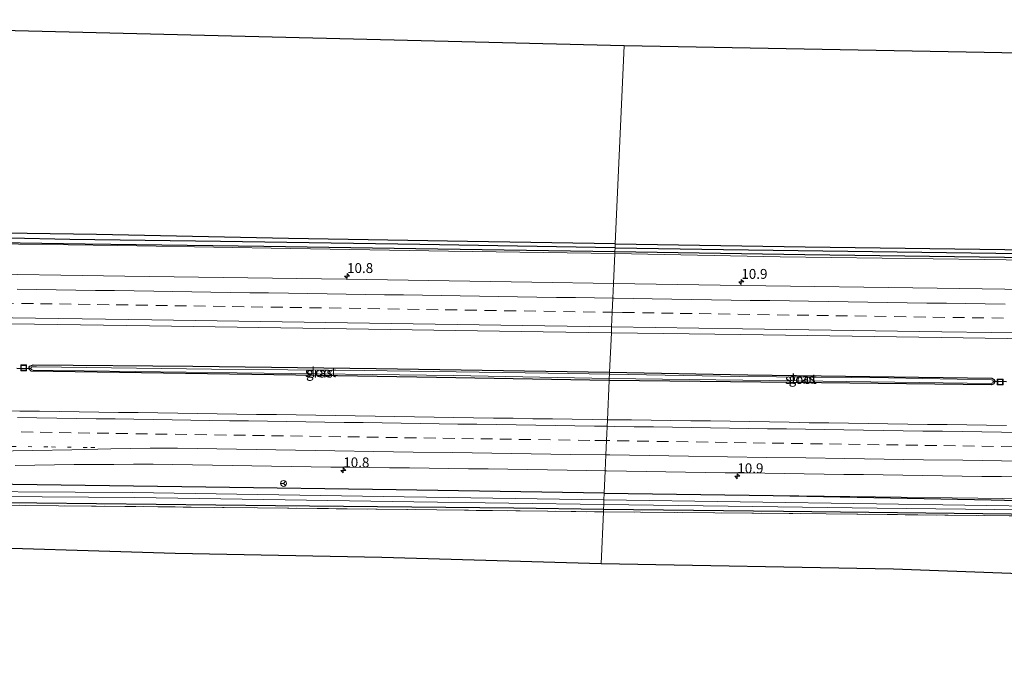
# Model space of a CAD drawing. Units: metres. Extents: x 229996 to 240004, y 525197 to 526312.
# Drawn here: x 237924 to 238174, y 525616 to 525781 of the extents above; entities that cross this region are included whole.
import ezdxf
from ezdxf.enums import TextEntityAlignment as Align

# ---------------------------------------------------------------- set-up
doc = ezdxf.new("R2010")
doc.units = ezdxf.units.M
for name, pattern in [('IE-TERREINAFSCHEIDING', [10, 8, -2]), ('VW-1-3_STREEP', [4, 1, -3]), ('VW-3-9_STREEP', [12, 3, -9])]:
    doc.linetypes.add(name, pattern=pattern)
doc.layers.get('0').update_dxf_attribs({"lineweight": 25})
for name, color, linetype, lineweight in [('B-ME-AM-KILOMETR-S-B1', 7, 'Continuous', 18), ('B-ME-GW-INSTEEKWATERGANG-L-B1', 10, 'Continuous', 25), ('B-ME-GW-KRUINLIJN-L-B1', 93, 'Continuous', 18), ('B-ME-GW-WATERGANG-GREPPEL-L-B1', 10, 'Continuous', 25), ('B-ME-IE-GRASLAND-GV-B6', 93, 'Continuous', 18), ('B-ME-IE-GRONDWERKLIJN-GROND_INGERICHT-GV-B6', 253, 'Continuous', 18), ('B-ME-IE-HULPGEOMETRIE-L-B1', 53, 'Continuous', 18), ('B-ME-IE-INRICHTINGSELEMENT-S-B1', 253, 'Continuous', 18), ('B-ME-IE-TERREINAFSCHEIDING-RASTERHEKWERK-L-B1', 8, 'IE-TERREINAFSCHEIDING', 18), ('B-ME-KG-KADASTRAAL-OPNAMEDTMGRENS-L-B1', 10, 'Continuous', 25), ('B-ME-KW-DUIKER-L-B1', 10, 'Continuous', 25), ('B-ME-OG-WATER-GV-B6', 153, 'Continuous', 18), ('B-ME-VH-VERH_SOORT-BITUMEN-GV-B6', 8, 'IE-TERREINAFSCHEIDING-NATUURLIJK-HOUTWAL', 18), ('B-ME-VW-MARKERING-13STREEP-045-L-B1', 255, 'VW-1-3_STREEP', 18), ('B-ME-VW-MARKERING-39STREEP-015-L-B1', 255, 'VW-3-9_STREEP', 18), ('B-ME-VW-MARKERING-STREEP-015-L-B1', 7, 'Continuous', 18), ('B-ME-VW-MEUBILAIR_WEGMEUBILAIR-RONA-S-B1', 8, 'Continuous', 18)]:
    doc.layers.add(name, color=color, linetype=linetype, lineweight=lineweight)
doc.styles.add('NLCS-ISO', font='NLCS-ISO.TTF')
doc.linetypes.add('IE-TERREINAFSCHEIDING-NATUURLIJK-HOUTWAL', pattern='A,7,-1.5,[67,NLCS.SHX,S=0.75,R=45,X=0,Y=0],-1.5,7,-1.5,[70,NLCS.SHX,S=0.75,R=0,X=0,Y=0],-1.5', length=20)

# ---------------------------------------------------------------- blocks, each defined once
blk = doc.blocks.new('put')
for p, q in [((0.75, 0.75), (-0.75, 0.75)), ((-0.75, 0.75), (-0.75, -0.75)), ((0.75, -0.75), (0.75, 0.75)), ((-0.75, -0.75), (0.75, -0.75))]:
    blk.add_line(p, q)
blk.add_lwpolyline([(-0.625, 0.625), (0.625, 0.625), (0.625, -0.625), (-0.625, -0.625)], close=True)
blk = doc.blocks.new('wegwijzer')
for q in [(-0.53, -0.53), (0, 0.75), (0.53, -0.53)]:
    blk.add_line((0, 0), q)
blk.add_circle((0, 0), 0.75)
blk = doc.blocks.new('hecto')
for p, q in [((0, 0.625), (-0.625, 0)), ((0, -0.625), (0, 0.625)), ((-0.625, 0), (0.625, 0)), ((0.625, 0), (0, -0.625))]:
    blk.add_line(p, q)

msp = doc.modelspace()

# ---------------------------------------------------------------- linework, layer by layer
at = {"layer": 'B-ME-GW-INSTEEKWATERGANG-L-B1'}
msp.add_line((238072.277, 525661.52, 14.599), (238115.076, 525660.952, 14.548), dxfattribs=at)
for points in [[(238075.074, 525724.735, 13.97), (238037.601, 525725.253, 13.967), (237992.271, 525726.031, 13.995), (237943.597, 525727.033, 14.143), (237884.934, 525727.935, 14.246), (237828.369, 525729.345, 14.233), (237800.105, 525730.615, 14.148), (237773.958, 525732.762, 14.102), (237740.589, 525737.339, 13.974), (237739.683, 525737.289, 13.971), (237738.895, 525736.516, 13.977)], [(237738.895, 525736.516, 13.977), (237739.096, 525735.476, 13.976), (237739.7, 525734.905, 13.975), (237740.539, 525734.804, 13.975), (237773.024, 525730.472, 13.995), (237805.57, 525728.166, 14.128), (237848.695, 525726.568, 14.19), (237891.209, 525725.442, 14.254), (237940.752, 525724.731, 14.237), (237986.002, 525724.072, 14.188), (238024.514, 525723.497, 13.995), (238074.988, 525722.776, 13.981)], [(238075.074, 525724.735, 13.97), (238123.169, 525723.924, 14.06), (238180.113, 525723.183, 14.158), (238231.978, 525722.582, 14.142), (238294.044, 525721.495, 14.023), (238347.954, 525720.904, 13.953), (238393.138, 525720.259, 13.785), (238448.744, 525719.522, 13.694)], [(238074.988, 525722.776, 13.981), (238123.083, 525721.965, 14.071), (238180.027, 525721.224, 14.169), (238231.892, 525720.623, 14.153), (238293.958, 525719.536, 14.034), (238347.868, 525718.945, 13.964), (238393.052, 525718.3, 13.796), (238448.646, 525717.564, 13.705)], [(238073.542, 525690.102, 14.665), (238029.801, 525690.874, 14.689), (237999.732, 525691.338, 14.701), (237927.077, 525692.455, 14.701), (237926.554, 525692.95, 14.701), (237926.552, 525693.492, 14.701), (237926.755, 525693.708, 14.701), (237927.573, 525694.023, 14.701), (237968.028, 525693.682, 14.709), (238014.48, 525693.099, 14.709), (238073.634, 525692.181, 14.706)], [(238073.634, 525692.181, 14.706), (238108.701, 525691.536, 14.683), (238170.495, 525690.636, 14.741), (238171.048, 525690.341, 14.741), (238171.26, 525689.941, 14.741), (238171.186, 525689.553, 14.741), (238171.003, 525689.271, 14.741), (238170.44, 525688.957, 14.741), (238127.317, 525689.448, 14.794), (238073.542, 525690.102, 14.665)], [(238072.277, 525661.52, 14.599), (238019.587, 525662.378, 14.615), (237971.328, 525663.091, 14.66), (237916.26, 525663.816, 14.705), (237860.426, 525664.259, 14.746), (237813.653, 525664.68, 14.758), (237761.713, 525665.519, 14.685), (237697.958, 525665.888, 14.533), (237696.959, 525665.345, 14.533), (237696.556, 525664.496, 14.533), (237696.799, 525663.81, 14.533), (237697.684, 525662.92, 14.533), (237699.094, 525662.439, 14.533), (237719.502, 525662.268, 14.213), (237768.012, 525661.602, 14.233), (237814.14, 525660.621, 14.496), (237869.023, 525659.775, 14.578), (237928.491, 525659.089, 14.611), (237989.002, 525658.443, 14.59), (238049.374, 525657.782, 14.578), (238072.096, 525657.441, 14.571)], [(238115.076, 525660.952, 14.548), (238170.291, 525659.817, 14.544), (238217.795, 525658.692, 14.257), (238275.666, 525657.622, 14.048), (238346.507, 525656.524, 14.294), (238420.234, 525655.258, 14.167), (238445.511, 525654.778, 14.167)], [(238072.096, 525657.441, 14.571), (238117.7, 525657, 14.388), (238189.817, 525656.144, 14.347), (238221.334, 525655.494, 14.195), (238248.273, 525655.322, 14.195), (238312.929, 525653.804, 14.281), (238388.374, 525652.323, 14.31), (238445.34, 525651.355, 14.247)]]:
    msp.add_polyline3d(points, dxfattribs=at)
at = {"layer": 'B-ME-GW-KRUINLIJN-L-B1'}
for points in [[(237738.593, 525734.804, 14.437), (237739.111, 525734.193, 14.492), (237770.176, 525730.054, 14.551), (237797.395, 525727.973, 14.561), (237835.212, 525726.258, 14.615), (237874.607, 525725.403, 14.705), (237911.205, 525724.761, 14.709), (237949.024, 525724.239, 14.668), (237987.896, 525723.625, 14.57), (238032.832, 525722.866, 14.607), (238074.964, 525722.23, 14.6)], [(238074.964, 525722.23, 14.6), (238116.854, 525721.381, 14.622), (238168.526, 525720.707, 14.687), (238229.845, 525719.776, 14.638), (238285.136, 525718.85, 14.609), (238341.74, 525718.171, 14.589), (238402.296, 525717.072, 14.577), (238448.597, 525716.573, 14.545)], [(238445.577, 525656.096, 14.68), (238428.34, 525656.425, 14.716), (238378.884, 525656.968, 14.765), (238318.401, 525657.939, 14.79), (238268.67, 525658.764, 14.753), (238216.046, 525659.567, 14.663), (238166.976, 525660.26, 14.765), (238115.076, 525660.952, 14.548)]]:
    msp.add_polyline3d(points, dxfattribs=at)
at = {"layer": 'B-ME-GW-WATERGANG-GREPPEL-L-B1'}
for points in [[(238075.029, 525723.719, 13.216), (238025.535, 525724.511, 13.216), (237975, 525725.274, 13.216), (237936.836, 525725.814, 13.216), (237906.197, 525726.44, 13.216), (237873.081, 525727.087, 13.216), (237840.109, 525727.952, 13.216), (237809.055, 525729.014, 13.216), (237792.697, 525730.051, 13.216), (237774.378, 525731.493, 13.216), (237757.041, 525733.746, 13.216), (237742.341, 525735.87, 13.216)], [(238075.029, 525723.719, 13.216), (238102.522, 525723.273, 13.215), (238134.03, 525722.813, 13.236), (238171.531, 525722.351, 13.223), (238219.855, 525721.788, 13.232), (238276.687, 525720.84, 13.269), (238332.087, 525720.164, 13.269), (238393.357, 525719.306, 13.248), (238448.694, 525718.507, 13.26)]]:
    msp.add_polyline3d(points, dxfattribs=at)
at = {"layer": 'B-ME-IE-GRASLAND-GV-B6'}
for points in [[(238075.029, 525723.719, 13.216), (238025.535, 525724.511, 13.216), (237975, 525725.274, 13.216), (237936.836, 525725.814, 13.216), (237906.197, 525726.44, 13.216), (237873.081, 525727.087, 13.216), (237840.109, 525727.952, 13.216), (237809.055, 525729.014, 13.216), (237792.697, 525730.051, 13.216), (237774.378, 525731.493, 13.216), (237757.041, 525733.746, 13.216), (237742.341, 525735.87, 13.216), (237738.895, 525736.516, 13.977), (237739.683, 525737.289, 13.971), (237740.589, 525737.339, 13.974), (237773.958, 525732.762, 14.102), (237800.105, 525730.615, 14.148), (237828.369, 525729.345, 14.233), (237884.934, 525727.935, 14.246), (237943.597, 525727.033, 14.143), (237992.271, 525726.031, 13.995), (238037.601, 525725.253, 13.967), (238075.074, 525724.735, 13.97), (238075.029, 525723.719, 13.216)], [(238075.029, 525723.719, 13.216), (238074.988, 525722.776, 13.981), (238024.514, 525723.497, 13.995), (237986.002, 525724.072, 14.188), (237940.752, 525724.731, 14.237), (237891.209, 525725.442, 14.254)], [(237891.209, 525725.442, 14.254), (237940.752, 525724.731, 14.237), (237986.002, 525724.072, 14.188), (238024.514, 525723.497, 13.995), (238074.988, 525722.776, 13.981), (238074.964, 525722.23, 14.6), (238032.832, 525722.866, 14.607), (237987.896, 525723.625, 14.57), (237949.024, 525724.239, 14.668), (237911.205, 525724.761, 14.709)], [(237906.197, 525726.44, 13.216), (237936.836, 525725.814, 13.216), (237975, 525725.274, 13.216), (238025.535, 525724.511, 13.216), (238075.029, 525723.719, 13.216)], [(237911.205, 525724.761, 14.709), (237949.024, 525724.239, 14.668), (237987.896, 525723.625, 14.57), (238032.832, 525722.866, 14.607), (238074.964, 525722.23, 14.6), (238074.628, 525714.652, 14.959)], [(238448.646, 525717.564, 13.705), (238393.052, 525718.3, 13.796), (238347.868, 525718.945, 13.964), (238293.958, 525719.536, 14.034), (238231.892, 525720.623, 14.153), (238180.027, 525721.224, 14.169), (238123.083, 525721.965, 14.071), (238074.988, 525722.776, 13.981), (238075.029, 525723.719, 13.216), (238102.522, 525723.273, 13.215), (238134.03, 525722.813, 13.236), (238171.531, 525722.351, 13.223), (238219.855, 525721.788, 13.232), (238276.687, 525720.84, 13.269), (238332.087, 525720.164, 13.269), (238393.357, 525719.306, 13.248), (238448.694, 525718.507, 13.26), (238448.646, 525717.564, 13.705)], [(238448.694, 525718.507, 13.26), (238393.357, 525719.306, 13.248), (238332.087, 525720.164, 13.269), (238276.687, 525720.84, 13.269), (238219.855, 525721.788, 13.232), (238171.531, 525722.351, 13.223), (238134.03, 525722.813, 13.236), (238102.522, 525723.273, 13.215), (238075.029, 525723.719, 13.216), (238075.074, 525724.735, 13.97), (238123.169, 525723.924, 14.06), (238180.113, 525723.183, 14.158), (238231.978, 525722.582, 14.142), (238294.044, 525721.495, 14.023), (238347.954, 525720.904, 13.953), (238393.138, 525720.259, 13.785), (238448.744, 525719.522, 13.694), (238448.694, 525718.507, 13.26)], [(238448.221, 525709.047, 14.964), (238407.725, 525709.739, 15.048), (238353.271, 525710.51, 15.061), (238307.487, 525711.205, 15.061), (238257.118, 525711.976, 15.081), (238208.048, 525712.685, 15.114), (238156.617, 525713.461, 15.032), (238107.035, 525714.187, 15.077), (238074.628, 525714.652, 14.959), (238074.964, 525722.23, 14.6), (238116.854, 525721.381, 14.622), (238168.526, 525720.707, 14.687), (238229.845, 525719.776, 14.638), (238285.136, 525718.85, 14.609), (238341.74, 525718.171, 14.589), (238402.296, 525717.072, 14.577), (238448.597, 525716.573, 14.545), (238448.221, 525709.047, 14.964)], [(238448.597, 525716.573, 14.545), (238402.296, 525717.072, 14.577), (238341.74, 525718.171, 14.589), (238285.136, 525718.85, 14.609), (238229.845, 525719.776, 14.638), (238168.526, 525720.707, 14.687), (238116.854, 525721.381, 14.622), (238074.964, 525722.23, 14.6), (238074.988, 525722.776, 13.981), (238123.083, 525721.965, 14.071), (238180.027, 525721.224, 14.169), (238231.892, 525720.623, 14.153), (238293.958, 525719.536, 14.034), (238347.868, 525718.945, 13.964), (238393.052, 525718.3, 13.796), (238448.646, 525717.564, 13.705), (238448.597, 525716.573, 14.545)], [(238074.628, 525714.652, 14.959), (238053.924, 525714.954, 14.984), (238006.896, 525715.715, 15.013), (237950.761, 525716.518, 15), (237907.358, 525717.166, 15.054)], [(237916.186, 525704.526, 15.296), (237957.049, 525703.919, 15.283), (238006.948, 525703.143, 15.275), (238056.795, 525702.418, 15.222), (238074.075, 525702.153, 15.215), (238073.634, 525692.181, 14.706), (238014.48, 525693.099, 14.709), (237968.028, 525693.682, 14.709), (237927.573, 525694.023, 14.701), (237926.755, 525693.708, 14.701), (237926.552, 525693.492, 14.701), (237926.554, 525692.95, 14.701), (237927.077, 525692.455, 14.701), (237999.732, 525691.338, 14.701), (238029.801, 525690.874, 14.689), (238073.542, 525690.102, 14.665)], [(238073.101, 525680.137, 15.291), (238073.542, 525690.102, 14.665), (238127.317, 525689.448, 14.794), (238170.44, 525688.957, 14.741), (238171.003, 525689.271, 14.741), (238171.186, 525689.553, 14.741), (238171.26, 525689.941, 14.741), (238171.048, 525690.341, 14.741), (238170.495, 525690.636, 14.741), (238108.701, 525691.536, 14.683), (238073.634, 525692.181, 14.706), (238074.075, 525702.153, 15.215), (238106.915, 525701.705, 15.216), (238157.618, 525700.952, 15.298), (238207.96, 525700.236, 15.339)], [(238073.542, 525690.102, 14.665), (238029.801, 525690.874, 14.689), (237999.732, 525691.338, 14.701), (237927.077, 525692.455, 14.701), (237926.554, 525692.95, 14.701), (237926.552, 525693.492, 14.701), (237926.755, 525693.708, 14.701), (237927.573, 525694.023, 14.701), (237968.028, 525693.682, 14.709), (238014.48, 525693.099, 14.709), (238073.634, 525692.181, 14.706), (238073.61, 525691.64, 14.447), (238058.091, 525691.906, 14.447), (238011.44, 525692.604, 14.447), (237972.741, 525692.97, 14.447), (237928.383, 525693.524, 14.447), (237927.275, 525693.512, 14.447), (237927.067, 525693.352, 14.447), (237926.972, 525693.128, 14.447), (237927.106, 525692.854, 14.447), (237927.538, 525692.702, 14.447), (237979.274, 525692.043, 14.447), (238034.053, 525691.338, 14.447), (238073.563, 525690.582, 14.447), (238073.542, 525690.102, 14.665)], [(238073.542, 525690.102, 14.665), (238073.563, 525690.582, 14.447), (238127.686, 525689.865, 14.445), (238170.305, 525689.347, 14.445), (238170.526, 525689.362, 14.445), (238170.795, 525689.53, 14.445), (238170.87, 525689.895, 14.445), (238170.751, 525690.152, 14.445), (238170.369, 525690.28, 14.445), (238144.297, 525690.728, 14.445), (238106.458, 525691.115, 14.445), (238073.61, 525691.64, 14.447), (238073.634, 525692.181, 14.706), (238108.701, 525691.536, 14.683), (238170.495, 525690.636, 14.741), (238171.048, 525690.341, 14.741), (238171.26, 525689.941, 14.741), (238171.186, 525689.553, 14.741), (238171.003, 525689.271, 14.741), (238170.44, 525688.957, 14.741), (238127.317, 525689.448, 14.794), (238073.542, 525690.102, 14.665)], [(238073.542, 525690.102, 14.665), (238073.101, 525680.137, 15.291), (238069.18, 525680.176, 15.29), (238064.181, 525680.254, 15.286), (238059.181, 525680.336, 15.29), (238054.182, 525680.405, 15.289), (238049.182, 525680.513, 15.282), (238044.183, 525680.559, 15.296), (238039.183, 525680.636, 15.297), (238034.184, 525680.712, 15.285), (238029.184, 525680.783, 15.291), (238024.185, 525680.851, 15.281), (238019.185, 525680.923, 15.286), (238014.186, 525681.003, 15.288), (238009.186, 525681.084, 15.292), (238004.188, 525681.207, 15.295), (237999.189, 525681.258, 15.302), (237994.189, 525681.358, 15.296), (237989.19, 525681.421, 15.303), (237984.19, 525681.478, 15.314), (237979.191, 525681.571, 15.318), (237974.191, 525681.63, 15.287), (237969.192, 525681.718, 15.287), (237964.193, 525681.813, 15.299), (237959.193, 525681.857, 15.303), (237954.194, 525681.935, 15.319), (237949.193, 525681.963, 15.333), (237944.195, 525682.084, 15.306), (237939.195, 525682.138, 15.303), (237934.196, 525682.201, 15.307), (237929.196, 525682.269, 15.303), (237924.196, 525682.337, 15.305), (237919.197, 525682.441, 15.312)], [(238174.169, 525678.664, 15.286), (238169.169, 525678.726, 15.284), (238164.17, 525678.808, 15.283), (238159.17, 525678.885, 15.279), (238154.171, 525678.965, 15.282), (238149.172, 525679.033, 15.291), (238144.172, 525679.11, 15.282), (238139.172, 525679.178, 15.296), (238134.172, 525679.246, 15.305), (238129.173, 525679.317, 15.303), (238124.174, 525679.382, 15.31), (238119.174, 525679.492, 15.311), (238114.175, 525679.565, 15.317), (238109.175, 525679.648, 15.292), (238104.177, 525679.768, 15.285), (238099.179, 525679.881, 15.263), (238094.178, 525679.895, 15.289), (238089.179, 525679.965, 15.296), (238084.18, 525680.019, 15.297), (238079.179, 525680.078, 15.302), (238074.18, 525680.126, 15.291), (238073.101, 525680.137, 15.291)], [(237922.98, 525668.553, 14.952), (237927.979, 525668.641, 14.944), (237932.978, 525668.71, 14.944), (237937.978, 525668.787, 14.948), (237942.979, 525668.797, 14.958), (237947.98, 525668.825, 14.97), (237952.98, 525668.855, 14.976), (237957.98, 525668.85, 14.968), (237962.979, 525668.83, 14.967), (237967.978, 525668.728, 14.962), (237972.976, 525668.615, 14.96), (237977.976, 525668.539, 14.958), (237982.975, 525668.467, 14.958), (237987.974, 525668.379, 14.964), (237992.974, 525668.298, 14.97), (237997.974, 525668.223, 14.965), (238002.973, 525668.158, 14.968), (238007.888, 525668.126, 14.981), (238012.888, 525668.054, 14.982), (238017.887, 525667.97, 14.971), (238022.887, 525667.932, 14.973), (238027.887, 525667.847, 14.978), (238032.887, 525667.776, 14.982), (238037.887, 525667.718, 14.996), (238042.887, 525667.653, 14.981), (238047.886, 525667.593, 14.978), (238052.886, 525667.521, 14.985), (238057.885, 525667.437, 14.975), (238062.885, 525667.365, 14.981), (238067.884, 525667.292, 14.977), (238072.53, 525667.225, 14.979), (238072.277, 525661.52, 14.599), (238019.587, 525662.378, 14.615), (237971.328, 525663.091, 14.66), (237916.26, 525663.816, 14.705)], [(238216.046, 525659.567, 14.663), (238166.976, 525660.26, 14.765), (238115.076, 525660.952, 14.548), (238072.277, 525661.52, 14.599), (238072.53, 525667.225, 14.979)], [(238072.53, 525667.225, 14.979), (238072.884, 525667.22, 14.98), (238077.883, 525667.144, 14.984), (238082.882, 525667.053, 14.982), (238087.881, 525666.955, 14.979), (238092.881, 525666.879, 14.97), (238097.88, 525666.789, 14.968), (238102.879, 525666.717, 14.973), (238107.97, 525666.683, 14.968), (238112.969, 525666.602, 14.994), (238117.968, 525666.524, 14.975), (238122.968, 525666.441, 14.974), (238127.967, 525666.357, 14.992), (238132.967, 525666.298, 14.981), (238137.966, 525666.223, 14.977), (238142.965, 525666.151, 14.97), (238147.965, 525666.071, 14.988), (238152.964, 525665.998, 14.969), (238157.964, 525665.928, 14.972), (238162.963, 525665.857, 14.969), (238167.963, 525665.792, 14.968), (238172.962, 525665.714, 14.966), (238177.962, 525665.647, 14.983)], [(237916.26, 525663.816, 14.705), (237971.328, 525663.091, 14.66), (238019.587, 525662.378, 14.615), (238072.277, 525661.52, 14.599), (238072.203, 525659.844, 13.459), (238021.574, 525660.641, 13.459), (237952.764, 525661.702, 13.508), (237894.643, 525662.034, 13.422)], [(237694.94, 525661.775, 14.275), (237699.578, 525661.765, 14.151), (237726.807, 525661.394, 13.975), (237801.582, 525660.368, 14.274), (237874.137, 525659.107, 14.373), (237925.554, 525658.431, 14.377), (237984.382, 525657.803, 14.369), (238029.85, 525657.304, 14.237), (238072.066, 525656.778, 14.237), (238071.486, 525643.652, 14.156), (238015.878, 525645.206, 14.192), (237963.506, 525646.218, 14.344), (237902.748, 525648.124, 14.311), (237849.462, 525649.409, 14.256), (237846.326, 525648.948, 14.254), (237843.954, 525650.399, 14.172), (237776.784, 525651.69, 14.188), (237694.605, 525651.315, 14.311), (237694.94, 525661.775, 14.275)], [(237894.629, 525660.822, 13.413), (237953.314, 525660.464, 13.499), (238023.987, 525659.3, 13.45), (238072.149, 525658.631, 13.45)], [(238445.459, 525653.744, 13.253), (238386.121, 525654.662, 13.286), (238339.835, 525655.46, 13.294), (238274.498, 525656.648, 13.301), (238208.448, 525657.816, 13.383), (238141.24, 525658.785, 13.408), (238072.203, 525659.844, 13.459), (238072.277, 525661.52, 14.599), (238115.076, 525660.952, 14.548), (238170.291, 525659.817, 14.544), (238217.795, 525658.692, 14.257), (238275.666, 525657.622, 14.048), (238346.507, 525656.524, 14.294), (238420.234, 525655.258, 14.167), (238445.511, 525654.778, 14.167), (238445.459, 525653.744, 13.253)], [(238445.511, 525654.778, 14.167), (238420.234, 525655.258, 14.167), (238346.507, 525656.524, 14.294), (238275.666, 525657.622, 14.048), (238217.795, 525658.692, 14.257), (238170.291, 525659.817, 14.544), (238115.076, 525660.952, 14.548), (238166.976, 525660.26, 14.765), (238216.046, 525659.567, 14.663), (238268.67, 525658.764, 14.753), (238318.401, 525657.939, 14.79), (238378.884, 525656.968, 14.765), (238428.34, 525656.425, 14.716), (238445.577, 525656.096, 14.68), (238445.511, 525654.778, 14.167)], [(238072.149, 525658.631, 13.45), (238072.096, 525657.441, 14.571), (238049.374, 525657.782, 14.578), (237989.002, 525658.443, 14.59), (237928.491, 525659.089, 14.611), (237869.023, 525659.775, 14.578)], [(237869.023, 525659.775, 14.578), (237928.491, 525659.089, 14.611), (237989.002, 525658.443, 14.59), (238049.374, 525657.782, 14.578), (238072.096, 525657.441, 14.571)], [(238072.096, 525657.441, 14.571), (238072.066, 525656.778, 14.237), (238029.85, 525657.304, 14.237), (237984.382, 525657.803, 14.369), (237925.554, 525658.431, 14.377), (237874.137, 525659.107, 14.373)], [(238445.34, 525651.355, 14.247), (238388.374, 525652.323, 14.31), (238312.929, 525653.804, 14.281), (238248.273, 525655.322, 14.195), (238221.334, 525655.494, 14.195), (238189.817, 525656.144, 14.347), (238117.7, 525657, 14.388), (238072.096, 525657.441, 14.571), (238072.149, 525658.631, 13.45), (238141.435, 525657.762, 13.4), (238208.497, 525656.939, 13.375), (238274.254, 525655.82, 13.293), (238339.59, 525654.459, 13.285), (238386.067, 525653.449, 13.277), (238445.398, 525652.526, 13.244), (238445.34, 525651.355, 14.247)], [(238444.455, 525633.637, 14.13), (238395.543, 525635.061, 14.261), (238316.52, 525637.483, 14.351), (238234.81, 525639.005, 14.101), (238145.593, 525642.232, 13.974), (238071.486, 525643.652, 14.156), (238072.066, 525656.778, 14.237), (238128.551, 525656.296, 14.273), (238182.691, 525655.704, 14.257), (238234.654, 525655.027, 14.187), (238285.983, 525653.86, 14.208), (238345.162, 525652.331, 14.335), (238402.621, 525651.36, 14.318), (238445.318, 525650.907, 14.262), (238444.455, 525633.637, 14.13)], [(238445.318, 525650.907, 14.262), (238402.621, 525651.36, 14.318), (238345.162, 525652.331, 14.335), (238285.983, 525653.86, 14.208), (238234.654, 525655.027, 14.187), (238182.691, 525655.704, 14.257), (238128.551, 525656.296, 14.273), (238072.066, 525656.778, 14.237), (238072.096, 525657.441, 14.571), (238117.7, 525657, 14.388), (238189.817, 525656.144, 14.347), (238221.334, 525655.494, 14.195), (238248.273, 525655.322, 14.195), (238312.929, 525653.804, 14.281), (238388.374, 525652.323, 14.31), (238445.34, 525651.355, 14.247), (238445.318, 525650.907, 14.262)]]:
    msp.add_polyline3d(points, dxfattribs=at)
at = {"layer": 'B-ME-IE-GRONDWERKLIJN-GROND_INGERICHT-GV-B6'}
for points in [[(237738.895, 525736.516, 13.977), (237741.043, 525763.088, 14.082), (237741.131, 525767.598, 14.077), (237813.076, 525781.458, 14.057), (238077.296, 525774.941, 14.082), (238075.074, 525724.735, 13.97), (238037.601, 525725.253, 13.967), (237992.271, 525726.031, 13.995), (237943.597, 525727.033, 14.143), (237884.934, 525727.935, 14.246), (237828.369, 525729.345, 14.233), (237800.105, 525730.615, 14.148), (237773.958, 525732.762, 14.102), (237740.589, 525737.339, 13.974), (237739.683, 525737.289, 13.971), (237738.895, 525736.516, 13.977)], [(238448.744, 525719.522, 13.694), (238393.138, 525720.259, 13.785), (238347.954, 525720.904, 13.953), (238294.044, 525721.495, 14.023), (238231.978, 525722.582, 14.142), (238180.113, 525723.183, 14.158), (238123.169, 525723.924, 14.06), (238075.074, 525724.735, 13.97), (238077.296, 525774.941, 14.082), (238451.168, 525768.049, 14.076), (238448.744, 525719.522, 13.694)]]:
    msp.add_polyline3d(points, dxfattribs=at)
at = {"layer": 'B-ME-IE-HULPGEOMETRIE-L-B1'}
msp.add_polyline3d([(238077.296, 525774.941, 14.082), (238075.074, 525724.735, 13.97), (238075.029, 525723.719, 13.216), (238074.988, 525722.776, 13.981), (238074.964, 525722.23, 14.6), (238074.628, 525714.652, 14.959), (238074.463, 525710.9241, 15.1061), (238074.3059, 525707.3587, 15.1942), (238074.144, 525703.702, 15.219), (238074.075, 525702.153, 15.215), (238073.634, 525692.181, 14.706), (238073.61, 525691.64, 14.447), (238073.563, 525690.582, 14.447), (238073.542, 525690.102, 14.665), (238073.101, 525680.137, 15.291), (238072.867, 525674.846, 15.227), (238072.706, 525671.22, 15.114), (238072.53, 525667.225, 14.979), (238072.277, 525661.52, 14.599), (238072.203, 525659.844, 13.459), (238072.149, 525658.631, 13.45), (238072.096, 525657.441, 14.571), (238072.066, 525656.778, 14.237), (238071.486, 525643.652, 14.156)], dxfattribs=at)
at = {"layer": 'B-ME-IE-TERREINAFSCHEIDING-RASTERHEKWERK-L-B1'}
for points in [[(237694.94, 525661.775, 14.275), (237699.578, 525661.765, 14.151), (237726.807, 525661.394, 13.975), (237801.582, 525660.368, 14.274), (237874.137, 525659.107, 14.373), (237925.554, 525658.431, 14.377), (237984.382, 525657.803, 14.369), (238029.85, 525657.304, 14.237), (238072.066, 525656.778, 14.237)], [(238072.066, 525656.778, 14.237), (238128.551, 525656.296, 14.273), (238182.691, 525655.704, 14.257), (238234.654, 525655.027, 14.187), (238285.983, 525653.86, 14.208), (238345.162, 525652.331, 14.335), (238402.621, 525651.36, 14.318), (238445.318, 525650.907, 14.262)]]:
    msp.add_polyline3d(points, dxfattribs=at)
at = {"layer": 'B-ME-KG-KADASTRAAL-OPNAMEDTMGRENS-L-B1'}
for points in [[(237697.9353, 525755.4437, 14.412), (237731.444, 525742.387, 14.192), (237733.616, 525768.192, 14.119), (237735.987, 525769.053, 14.077), (237737.52, 525769.384, 14.077), (237738.912, 525769.228, 14.077), (237739.911, 525768.675, 14.077), (237741.131, 525767.598, 14.077), (237813.076, 525781.458, 14.057), (238077.296, 525774.941, 14.082)], [(238077.296, 525774.941, 14.082), (238451.168, 525768.049, 14.076), (238589.337, 525767.653, 13.597), (238711.818, 525771.581, 13.556), (238810.985, 525781.491, 13.335)], [(238071.486, 525643.652, 14.156), (238015.878, 525645.206, 14.192), (237963.506, 525646.218, 14.344), (237902.748, 525648.124, 14.311), (237849.462, 525649.409, 14.256), (237846.326, 525648.948, 14.254), (237843.954, 525650.399, 14.172), (237776.784, 525651.69, 14.188), (237694.605, 525651.315, 14.311)], [(238802.6617, 525651.5458, 13.6745), (238657.227, 525627.473, 13.735), (238657.577, 525625.169, 12.542), (238659.116, 525617.49, 12.537), (238654.954, 525615.635, 13.745), (238625.482, 525616.033, 13.769), (238591.405, 525616.764, 13.896), (238557.426, 525617.713, 13.974), (238524.86, 525618.845, 13.974), (238504.223, 525619.291, 13.99), (238471.141, 525619.981, 13.978), (238443.827, 525621.05, 14.021), (238443.934, 525623.196, 12.539), (238444.301, 525630.543, 12.539), (238444.455, 525633.637, 14.13), (238395.543, 525635.061, 14.261), (238316.52, 525637.483, 14.351), (238234.81, 525639.005, 14.101), (238145.593, 525642.232, 13.974), (238071.486, 525643.652, 14.156)]]:
    msp.add_polyline3d(points, dxfattribs=at)
at = {"layer": 'B-ME-KW-DUIKER-L-B1'}
for p, q in [((237923.387, 525693.202, 14.447), (237926.972, 525693.128, 14.447)), ((238170.87, 525689.895, 14.445), (238174.214, 525689.842, 14.507))]:
    msp.add_line(p, q, dxfattribs=at)
at = {"layer": 'B-ME-OG-WATER-GV-B6'}
for points in [[(238073.61, 525691.64, 14.447), (238073.563, 525690.582, 14.447), (238034.053, 525691.338, 14.447), (237979.274, 525692.043, 14.447), (237927.538, 525692.702, 14.447), (237927.106, 525692.854, 14.447), (237926.972, 525693.128, 14.447), (237927.067, 525693.352, 14.447), (237927.275, 525693.512, 14.447), (237928.383, 525693.524, 14.447), (237972.741, 525692.97, 14.447), (238011.44, 525692.604, 14.447), (238058.091, 525691.906, 14.447), (238073.61, 525691.64, 14.447)], [(238073.563, 525690.582, 14.447), (238073.61, 525691.64, 14.447), (238106.458, 525691.115, 14.445), (238144.297, 525690.728, 14.445), (238170.369, 525690.28, 14.445), (238170.751, 525690.152, 14.445), (238170.87, 525689.895, 14.445), (238170.795, 525689.53, 14.445), (238170.526, 525689.362, 14.445), (238170.305, 525689.347, 14.445), (238127.686, 525689.865, 14.445), (238073.563, 525690.582, 14.447)], [(238072.149, 525658.631, 13.45), (238023.987, 525659.3, 13.45), (237953.314, 525660.464, 13.499), (237894.629, 525660.822, 13.413), (237838.035, 525661.44, 13.388), (237784.114, 525662.532, 13.397), (237728.438, 525663.061, 13.384), (237699.929, 525663.607, 13.405), (237699.089, 525663.814, 13.405), (237698.768, 525664.235, 13.405), (237699.209, 525664.697, 13.407), (237699.952, 525664.797, 13.414), (237728.456, 525664.273, 13.393), (237784.822, 525663.829, 13.406), (237838.053, 525662.652, 13.397), (237894.643, 525662.034, 13.422), (237952.764, 525661.702, 13.508), (238021.574, 525660.641, 13.459), (238072.203, 525659.844, 13.459), (238072.149, 525658.631, 13.45)], [(238445.398, 525652.526, 13.244), (238386.067, 525653.449, 13.277), (238339.59, 525654.459, 13.285), (238274.254, 525655.82, 13.293), (238208.497, 525656.939, 13.375), (238141.435, 525657.762, 13.4), (238072.149, 525658.631, 13.45), (238072.203, 525659.844, 13.459), (238141.24, 525658.785, 13.408), (238208.448, 525657.816, 13.383), (238274.498, 525656.648, 13.301), (238339.835, 525655.46, 13.294), (238386.121, 525654.662, 13.286), (238445.459, 525653.744, 13.253), (238445.398, 525652.526, 13.244)]]:
    msp.add_polyline3d(points, dxfattribs=at)
at = {"layer": 'B-ME-VH-VERH_SOORT-BITUMEN-GV-B6'}
for points in [[(237907.358, 525717.166, 15.054), (237950.761, 525716.518, 15), (238006.896, 525715.715, 15.013), (238053.924, 525714.954, 14.984), (238074.628, 525714.652, 14.959)], [(238074.628, 525714.652, 14.959), (238074.463, 525710.9241, 15.1061), (238074.3059, 525707.3587, 15.1942), (238074.144, 525703.702, 15.219), (238074.075, 525702.153, 15.215), (238056.795, 525702.418, 15.222), (238006.948, 525703.143, 15.275), (237957.049, 525703.919, 15.283), (237916.186, 525704.526, 15.296)], [(238207.96, 525700.236, 15.339), (238157.618, 525700.952, 15.298), (238106.915, 525701.705, 15.216), (238074.075, 525702.153, 15.215), (238074.144, 525703.702, 15.219), (238074.3059, 525707.3587, 15.1942), (238074.463, 525710.9241, 15.1061), (238074.628, 525714.652, 14.959), (238107.035, 525714.187, 15.077), (238156.617, 525713.461, 15.032), (238208.048, 525712.685, 15.114)], [(237919.197, 525682.441, 15.312), (237924.196, 525682.337, 15.305), (237929.196, 525682.269, 15.303), (237934.196, 525682.201, 15.307), (237939.195, 525682.138, 15.303), (237944.195, 525682.084, 15.306), (237949.193, 525681.963, 15.333), (237954.194, 525681.935, 15.319), (237959.193, 525681.857, 15.303), (237964.193, 525681.813, 15.299), (237969.192, 525681.718, 15.287), (237974.191, 525681.63, 15.287), (237979.191, 525681.571, 15.318), (237984.19, 525681.478, 15.314), (237989.19, 525681.421, 15.303), (237994.189, 525681.358, 15.296), (237999.189, 525681.258, 15.302), (238004.188, 525681.207, 15.295), (238009.186, 525681.084, 15.292), (238014.186, 525681.003, 15.288), (238019.185, 525680.923, 15.286), (238024.185, 525680.851, 15.281), (238029.184, 525680.783, 15.291), (238034.184, 525680.712, 15.285), (238039.183, 525680.636, 15.297), (238044.183, 525680.559, 15.296), (238049.182, 525680.513, 15.282), (238054.182, 525680.405, 15.289), (238059.181, 525680.336, 15.29), (238064.181, 525680.254, 15.286), (238069.18, 525680.176, 15.29), (238073.101, 525680.137, 15.291)], [(238073.101, 525680.137, 15.291), (238072.867, 525674.846, 15.227), (238072.706, 525671.22, 15.114), (238072.53, 525667.225, 14.979), (238067.884, 525667.292, 14.977), (238062.885, 525667.365, 14.981), (238057.885, 525667.437, 14.975), (238052.886, 525667.521, 14.985), (238047.886, 525667.593, 14.978), (238042.887, 525667.653, 14.981), (238037.887, 525667.718, 14.996), (238032.887, 525667.776, 14.982), (238027.887, 525667.847, 14.978), (238022.887, 525667.932, 14.973), (238017.887, 525667.97, 14.971), (238012.888, 525668.054, 14.982), (238007.888, 525668.126, 14.981), (238002.973, 525668.158, 14.968), (237997.974, 525668.223, 14.965), (237992.974, 525668.298, 14.97), (237987.974, 525668.379, 14.964), (237982.975, 525668.467, 14.958), (237977.976, 525668.539, 14.958), (237972.976, 525668.615, 14.96), (237967.978, 525668.728, 14.962), (237962.979, 525668.83, 14.967), (237957.98, 525668.85, 14.968), (237952.98, 525668.855, 14.976), (237947.98, 525668.825, 14.97), (237942.979, 525668.797, 14.958), (237937.978, 525668.787, 14.948), (237932.978, 525668.71, 14.944), (237927.979, 525668.641, 14.944), (237922.98, 525668.553, 14.952)], [(238072.53, 525667.225, 14.979), (238072.706, 525671.22, 15.114), (238072.867, 525674.846, 15.227), (238073.101, 525680.137, 15.291), (238074.18, 525680.126, 15.291), (238079.179, 525680.078, 15.302), (238084.18, 525680.019, 15.297), (238089.179, 525679.965, 15.296), (238094.178, 525679.895, 15.289), (238099.179, 525679.881, 15.263), (238104.177, 525679.768, 15.285), (238109.175, 525679.648, 15.292), (238114.175, 525679.565, 15.317), (238119.174, 525679.492, 15.311), (238124.174, 525679.382, 15.31), (238129.173, 525679.317, 15.303), (238134.172, 525679.246, 15.305), (238139.172, 525679.178, 15.296), (238144.172, 525679.11, 15.282), (238149.172, 525679.033, 15.291), (238154.171, 525678.965, 15.282), (238159.17, 525678.885, 15.279), (238164.17, 525678.808, 15.283), (238169.169, 525678.726, 15.284), (238174.169, 525678.664, 15.286)], [(238177.962, 525665.647, 14.983), (238172.962, 525665.714, 14.966), (238167.963, 525665.792, 14.968), (238162.963, 525665.857, 14.969), (238157.964, 525665.928, 14.972), (238152.964, 525665.998, 14.969), (238147.965, 525666.071, 14.988), (238142.965, 525666.151, 14.97), (238137.966, 525666.223, 14.977), (238132.967, 525666.298, 14.981), (238127.967, 525666.357, 14.992), (238122.968, 525666.441, 14.974), (238117.968, 525666.524, 14.975), (238112.969, 525666.602, 14.994), (238107.97, 525666.683, 14.968), (238102.879, 525666.717, 14.973), (238097.88, 525666.789, 14.968), (238092.881, 525666.879, 14.97), (238087.881, 525666.955, 14.979), (238082.882, 525667.053, 14.982), (238077.883, 525667.144, 14.984), (238072.884, 525667.22, 14.98), (238072.53, 525667.225, 14.979)]]:
    msp.add_polyline3d(points, dxfattribs=at)
at = {"layer": 'B-ME-VW-MARKERING-13STREEP-045-L-B1'}
msp.add_polyline3d([(237922.255, 525673.377, 15.097), (237932.231, 525673.231, 15.091), (237942.215, 525673.08, 15.086), (237943.503, 525673.056, 15.106)], dxfattribs=at)
at = {"layer": 'B-ME-VW-MARKERING-39STREEP-015-L-B1'}
for points in [[(237919.6101, 525709.6657, 15.192), (237924.6091, 525709.5926, 15.1932), (237929.4086, 525709.5269, 15.194), (237934.2082, 525709.4612, 15.202), (237939.0081, 525709.3943, 15.2021), (237943.8076, 525709.3226, 15.2007), (237948.6073, 525709.251, 15.2072), (237953.6068, 525709.1765, 15.2019), (237958.6062, 525709.1019, 15.2025), (237963.4476, 525709.0327, 15.1953), (237968.2472, 525708.9708, 15.1884), (237973.2045, 525708.8973, 15.1905), (237978.0039, 525708.8207, 15.1948), (237982.8032, 525708.7442, 15.1976), (237987.8025, 525708.6662, 15.1999), (237992.602, 525708.5942, 15.2008), (237997.6012, 525708.5196, 15.1988), (238002.6007, 525708.445, 15.1982), (238007.6001, 525708.3705, 15.1947), (238012.4049, 525708.2941, 15.1974), (238017.4042, 525708.2095, 15.1982), (238022.3939, 525708.1339, 15.1934), (238027.1933, 525708.0623, 15.194), (238031.9928, 525707.9907, 15.1941), (238036.9552, 525707.9164, 15.1931), (238041.9546, 525707.8414, 15.1982), (238046.9433, 525707.767, 15.1978), (238051.9427, 525707.6924, 15.2005), (238056.9422, 525707.6178, 15.1964), (238061.9415, 525707.5432, 15.1913), (238066.9407, 525707.4685, 15.1944), (238071.9402, 525707.394, 15.1945), (238074.3059, 525707.3587, 15.1942)], [(238074.3059, 525707.3587, 15.1942), (238076.9396, 525707.3194, 15.1939), (238081.9391, 525707.2449, 15.1945), (238086.7438, 525707.1668, 15.1886), (238091.544, 525707.0909, 15.1933), (238096.3434, 525707.0192, 15.1915), (238101.1429, 525706.9475, 15.1897), (238106.1371, 525706.8727, 15.1871), (238111.1364, 525706.7917, 15.1873), (238116.1356, 525706.7134, 15.1883), (238121.1351, 525706.6387, 15.1906), (238126.1345, 525706.564, 15.1914), (238130.9444, 525706.4923, 15.1923), (238135.7439, 525706.421, 15.1958), (238140.7431, 525706.3465, 15.1978), (238145.7425, 525706.2718, 15.1943), (238150.742, 525706.1971, 15.1947), (238155.5789, 525706.1241, 15.1967), (238160.5783, 525706.047, 15.1977), (238165.4857, 525705.9809, 15.1939), (238170.4853, 525705.9182, 15.1867), (238175.4849, 525705.8556, 15.1823)], [(238072.867, 525674.846, 15.227), (238068.655, 525674.907, 15.224), (238063.655, 525674.978, 15.226), (238058.656, 525675.05, 15.226), (238053.656, 525675.121, 15.231), (238048.784, 525675.191, 15.23), (238043.985, 525675.26, 15.226), (238039.185, 525675.329, 15.225), (238034.386, 525675.398, 15.228), (238029.586, 525675.467, 15.224), (238024.692, 525675.541, 15.222), (238019.892, 525675.617, 15.219), (238015.093, 525675.692, 15.22), (238010.294, 525675.767, 15.224), (238005.494, 525675.843, 15.227), (238000.582, 525675.915, 15.221), (237995.783, 525675.984, 15.227), (237990.983, 525676.052, 15.228), (237986.184, 525676.12, 15.226), (237981.384, 525676.189, 15.227), (237976.54, 525676.258, 15.223), (237971.541, 525676.328, 15.214), (237966.541, 525676.399, 15.213), (237961.542, 525676.47, 15.219), (237956.542, 525676.541, 15.221), (237951.552, 525676.617, 15.222), (237946.753, 525676.691, 15.219), (237941.954, 525676.766, 15.211), (237937.154, 525676.84, 15.212), (237932.355, 525676.914, 15.22), (237927.55, 525676.986, 15.224), (237922.55, 525677.06, 15.219)], [(238175.853, 525673.307, 15.217), (238170.92, 525673.381, 15.22), (238166.121, 525673.451, 15.216), (238161.321, 525673.522, 15.217), (238156.522, 525673.592, 15.22), (238151.722, 525673.663, 15.222), (238146.767, 525673.736, 15.226), (238141.968, 525673.807, 15.227), (238137.168, 525673.878, 15.231), (238132.369, 525673.949, 15.232), (238127.569, 525674.021, 15.232), (238122.621, 525674.094, 15.23), (238117.821, 525674.166, 15.227), (238113.022, 525674.239, 15.228), (238108.222, 525674.311, 15.227), (238103.423, 525674.383, 15.225), (238098.579, 525674.456, 15.228), (238093.58, 525674.533, 15.228), (238088.58, 525674.609, 15.228), (238083.581, 525674.685, 15.225), (238078.581, 525674.762, 15.227), (238073.654, 525674.835, 15.227), (238072.867, 525674.846, 15.227)]]:
    msp.add_polyline3d(points, dxfattribs=at)
at = {"layer": 'B-ME-VW-MARKERING-STREEP-015-L-B1'}
for points in [[(238074.463, 525710.9241, 15.1061), (238069.814, 525710.9928, 15.1058), (238064.9772, 525711.0674, 15.1068), (238060.1562, 525711.1428, 15.1064), (238055.1569, 525711.2231, 15.1106), (238050.31, 525711.2997, 15.108), (238045.5105, 525711.3743, 15.1016), (238040.6688, 525711.4388, 15.1029), (238035.7851, 525711.5047, 15.1041), (238030.9858, 525711.5854, 15.1044), (238026.1811, 525711.6664, 15.1076), (238021.3818, 525711.7475, 15.1068), (238016.561, 525711.8175, 15.1078), (238011.672, 525711.8868, 15.1077), (238006.8726, 525711.9584, 15.1014), (238002.0468, 525712.032, 15.1024), (237997.0474, 525712.1099, 15.1059), (237992.2269, 525712.1847, 15.1057), (237987.2275, 525712.2599, 15.1045), (237982.428, 525712.3251, 15.1074), (237977.5971, 525712.3925, 15.1073), (237972.5976, 525712.4635, 15.1061), (237967.7772, 525712.5381, 15.1041), (237962.9567, 525712.6131, 15.1038), (237958.1573, 525712.6881, 15.1068), (237953.1579, 525712.7658, 15.1094), (237948.1586, 525712.8433, 15.1083), (237943.3592, 525712.9183, 15.1098), (237938.3598, 525712.9963, 15.1099), (237933.3604, 525713.0741, 15.1088), (237928.3609, 525713.1385, 15.1085), (237923.53, 525713.2003, 15.1069)], [(238173.838, 525709.3995, 15.1044), (238168.8386, 525709.4773, 15.1103), (238163.8393, 525709.5552, 15.116), (238159.0399, 525709.6302, 15.1162), (238154.0405, 525709.7079, 15.1116), (238149.0411, 525709.7854, 15.1085), (238144.0417, 525709.8635, 15.1054), (238139.0424, 525709.9414, 15.1034), (238134.043, 525710.0189, 15.1025), (238129.0436, 525710.0969, 15.1015), (238124.0443, 525710.175, 15.1074), (238119.2448, 525710.25, 15.1067), (238114.2454, 525710.3209, 15.1069), (238109.2458, 525710.385, 15.107), (238104.4203, 525710.4592, 15.1098), (238099.4209, 525710.5371, 15.1134), (238094.4215, 525710.6146, 15.1148), (238089.4222, 525710.6925, 15.1128), (238084.4228, 525710.7707, 15.1103), (238079.6234, 525710.8456, 15.1087), (238074.8134, 525710.919, 15.1061), (238074.463, 525710.9241, 15.1061)], [(237696.462, 525709.373, 15.288), (237745.731, 525708.625, 15.271), (237807.534, 525707.704, 15.324), (237846.378, 525707.131, 15.275), (237884.822, 525706.552, 15.279), (237916.346, 525706.07, 15.3), (237957.597, 525705.467, 15.288), (238007.218, 525704.724, 15.288), (238057.2, 525703.944, 15.226), (238074.144, 525703.702, 15.219)], [(238447.675, 525698.11, 15.232), (238407.708, 525698.726, 15.245), (238357.192, 525699.489, 15.253), (238307.854, 525700.221, 15.302), (238257.522, 525700.953, 15.372), (238208.14, 525701.689, 15.352), (238157.826, 525702.445, 15.307), (238107.27, 525703.196, 15.229), (238074.144, 525703.702, 15.219)], [(238073.027, 525678.472, 15.319), (238069.818, 525678.52, 15.316), (238064.819, 525678.595, 15.314), (238059.929, 525678.669, 15.318), (238054.93, 525678.746, 15.317), (238049.93, 525678.822, 15.316), (238044.931, 525678.898, 15.315), (238040.003, 525678.97, 15.313), (238035.204, 525679.039, 15.314), (238030.404, 525679.107, 15.313), (238025.605, 525679.176, 15.306), (238020.799, 525679.247, 15.305), (238016, 525679.32, 15.307), (238011.2, 525679.393, 15.312), (238006.401, 525679.465, 15.311), (238001.458, 525679.542, 15.31), (237996.659, 525679.617, 15.312), (237991.739, 525679.688, 15.312), (237986.939, 525679.753, 15.316), (237982.139, 525679.817, 15.316), (237977.34, 525679.882, 15.311), (237972.344, 525679.954, 15.309), (237967.544, 525680.029, 15.305), (237962.745, 525680.104, 15.307), (237957.946, 525680.178, 15.315), (237953.1, 525680.25, 15.323), (237948.301, 525680.321, 15.323), (237943.501, 525680.391, 15.313), (237938.524, 525680.468, 15.311), (237933.525, 525680.547, 15.312), (237928.525, 525680.625, 15.315), (237923.592, 525680.701, 15.319)], [(238177.981, 525676.904, 15.309), (238172.982, 525676.979, 15.308), (238167.982, 525677.053, 15.307), (238162.996, 525677.127, 15.306), (238157.997, 525677.2, 15.307), (238152.997, 525677.274, 15.31), (238147.998, 525677.347, 15.319), (238142.998, 525677.42, 15.322), (238137.999, 525677.494, 15.327), (238133, 525677.567, 15.33), (238128.053, 525677.641, 15.326), (238123.253, 525677.714, 15.326), (238118.454, 525677.787, 15.327), (238113.654, 525677.86, 15.325), (238108.855, 525677.933, 15.322), (238103.977, 525678.007, 15.321), (238099.178, 525678.079, 15.321), (238094.378, 525678.151, 15.323), (238089.579, 525678.223, 15.325), (238084.779, 525678.295, 15.321), (238079.817, 525678.37, 15.321), (238074.818, 525678.445, 15.321), (238073.027, 525678.472, 15.319)], [(238072.706, 525671.22, 15.114), (238063.759, 525671.344, 15.115), (238053.775, 525671.505, 15.122), (238043.804, 525671.651, 15.115), (238033.838, 525671.796, 15.114), (238023.852, 525671.957, 15.108), (238013.896, 525672.101, 15.11), (238003.97, 525672.263, 15.107), (237994.048, 525672.413, 15.11), (237984.053, 525672.566, 15.111), (237974.113, 525672.722, 15.107), (237964.159, 525672.895, 15.109), (237957.211, 525672.96, 15.106), (237947.259, 525672.757, 15.083), (237937.326, 525672.543, 15.073), (237927.443, 525672.349, 15.07), (237917.449, 525672.141, 15.061)], [(238232.271, 525668.831, 15.108), (238222.404, 525668.979, 15.106), (238212.629, 525669.126, 15.111), (238202.684, 525669.281, 15.109), (238192.835, 525669.438, 15.106), (238182.836, 525669.577, 15.111), (238172.946, 525669.713, 15.106), (238163.11, 525669.877, 15.102), (238153.187, 525670.016, 15.108), (238143.213, 525670.175, 15.113), (238133.27, 525670.313, 15.115), (238123.366, 525670.463, 15.117), (238113.429, 525670.607, 15.113), (238103.512, 525670.762, 15.113), (238093.588, 525670.907, 15.111), (238083.663, 525671.061, 15.118), (238073.68, 525671.207, 15.114), (238072.706, 525671.22, 15.114)]]:
    msp.add_polyline3d(points, dxfattribs=at)

# ---------------------------------------------------------------- block references
at = {"layer": 'B-ME-AM-KILOMETR-S-B1', "rotation": 90}
for p in [(238007.096, 525716.531, 14.972), (238107.009, 525715.05, 14.962), (238006.143, 525667.291, 15.045), (238105.993, 525665.81, 15.038)]:
    msp.add_blockref('hecto', p, dxfattribs=at)
at = {"layer": 'B-ME-IE-INRICHTINGSELEMENT-S-B1', "rotation": 90}
for p in [(237925.146, 525693.279, 14.635), (238172.595, 525689.696, 14.671)]:
    msp.add_blockref('put', p, dxfattribs=at)
at = {"layer": 'B-ME-VW-MEUBILAIR_WEGMEUBILAIR-RONA-S-B1', "rotation": 90}
msp.add_blockref('wegwijzer', (237991.01, 525663.999, 14.865), dxfattribs=at)

# ---------------------------------------------------------------- texts
at = {"layer": 'B-ME-AM-KILOMETR-S-B1', "ltscale": 0.2, "style": 'NLCS-ISO'}
for s, p in [('10.8', (238007.096, 525716.531, 14.972)), ('10.9', (238107.009, 525715.05, 14.962)), ('10.8', (238006.143, 525667.291, 15.045)), ('10.9', (238105.993, 525665.81, 15.038))]:
    msp.add_text(s, height=2.5, dxfattribs=at).set_placement(p, align=Align.BOTTOM_LEFT)
at = {"layer": 'B-ME-IE-GRASLAND-GV-B6', "ltscale": 0.2, "style": 'NLCS-ISO'}
for p in [(238000.093, 525692.0625), (238122.401, 525690.569)]:
    msp.add_text('gras', height=2.5, dxfattribs=at).set_placement(p, align=Align.MIDDLE_CENTER)
at = {"layer": 'B-ME-OG-WATER-GV-B6', "ltscale": 0.2, "style": 'NLCS-ISO'}
for p in [(238000.4446, 525692.1949), (238122.0972, 525690.4558)]:
    msp.add_text('sloot', height=2.5, dxfattribs=at).set_placement(p, align=Align.MIDDLE_CENTER)

doc.saveas('drawing.dxf')
